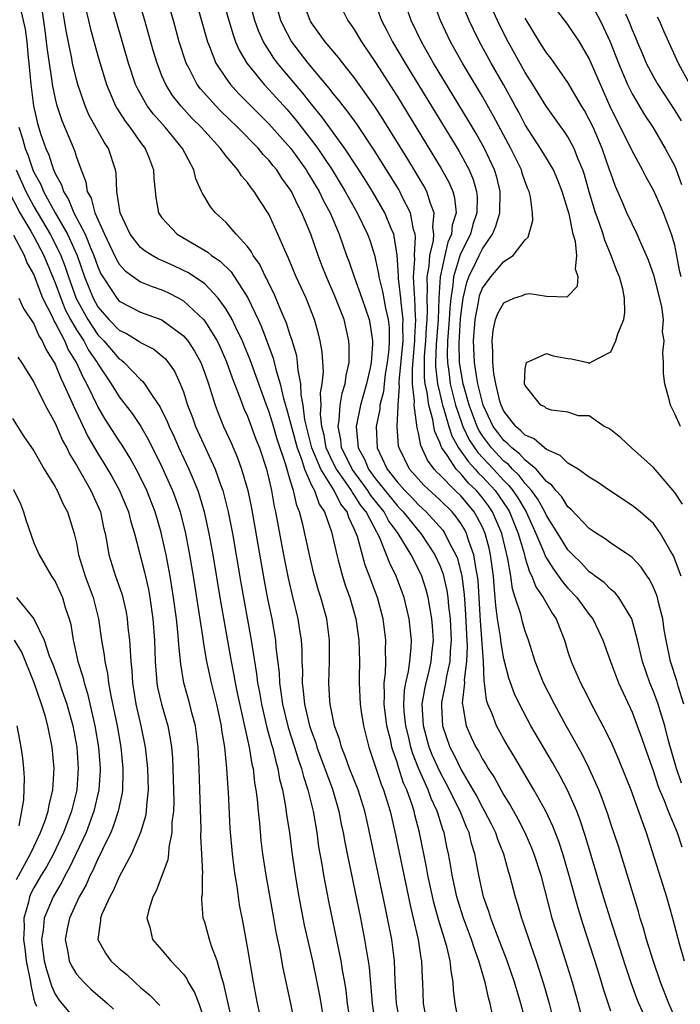
# Model space of a CAD drawing. Units: inches. Extents: x 2622000 to 2622764, y 1524000 to 1527000.
# Drawn here: x 2622170 to 2622232, y 1525613 to 1525705 of the extents above; entities that cross this region are included whole.
import ezdxf

# ---------------------------------------------------------------- set-up
doc = ezdxf.new("R2010")
doc.units = ezdxf.units.IN
doc.header["$MEASUREMENT"] = 0
doc.layers.add('LD26221524_2ft', color=62, linetype='Continuous')

msp = doc.modelspace()

# ---------------------------------------------------------------- linework, layer by layer
at = {"layer": 'LD26221524_2ft'}
for points, elevation in [([(2622231.716, 1525659.716), (2622231, 1525660.834), (2622229, 1525663.154), (2622226.949, 1525665), (2622225.948, 1525665.948), (2622225, 1525666.699), (2622224.824, 1525666.824), (2622224.393, 1525667), (2622223, 1525667.986), (2622221.999, 1525668.001), (2622221, 1525668.348), (2622219.469, 1525668.531), (2622219, 1525668.693), (2622218.83, 1525668.829), (2622218.466, 1525669), (2622217, 1525670.831), (2622216.947, 1525671), (2622217, 1525672.383), (2622217.133, 1525673), (2622219, 1525673.818), (2622219.611, 1525673.611), (2622221, 1525673.356), (2622221.339, 1525673.339), (2622222.846, 1525673), (2622223, 1525672.933), (2622223.094, 1525673), (2622225, 1525673.987), (2622225.466, 1525675), (2622225.662, 1525675.662), (2622226.224, 1525677), (2622226.333, 1525677.667), (2622226.29, 1525679), (2622226.124, 1525679.876), (2622225.814, 1525681), (2622225.578, 1525681.578), (2622225.059, 1525683), (2622224.44, 1525684.441), (2622224.282, 1525685), (2622223.924, 1525686.076), (2622223.587, 1525687), (2622222.972, 1525688.972), (2622222.536, 1525690.536), (2622222.381, 1525691), (2622221.934, 1525692.066), (2622221.587, 1525693), (2622221, 1525694.093), (2622220.643, 1525694.643), (2622220.371, 1525695), (2622218.962, 1525696.962), (2622217.725, 1525699), (2622217, 1525700.132), (2622215.393, 1525703), (2622214.595, 1525704.595), (2622212.565, 1525709)], 8530), ([(2622210.821, 1525611), (2622210.435, 1525613), (2622210.287, 1525614.286), (2622210.26, 1525615), (2622210.055, 1525616.055), (2622209.989, 1525617), (2622209.675, 1525618.325), (2622208.877, 1525620.878), (2622208.443, 1525622.443), (2622207.887, 1525625), (2622207.759, 1525625.759), (2622207.119, 1525629), (2622206.672, 1525630.672), (2622206.599, 1525631), (2622206.417, 1525631.583), (2622205.904, 1525633), (2622205.62, 1525633.62), (2622205.129, 1525635.129), (2622205, 1525635.593), (2622204.628, 1525636.628), (2622204.528, 1525637), (2622204.407, 1525637.593), (2622204.047, 1525639), (2622203.785, 1525641), (2622203.828, 1525641.827), (2622203.787, 1525643), (2622203.912, 1525643.912), (2622203.949, 1525645), (2622203.928, 1525646.072), (2622203.966, 1525647), (2622203.697, 1525649), (2622203.16, 1525651), (2622202.565, 1525652.565), (2622202.418, 1525653), (2622202.02, 1525654.02), (2622201.287, 1525656.713), (2622201.183, 1525657), (2622201, 1525657.425), (2622200.477, 1525658.477), (2622200.324, 1525659), (2622199.729, 1525659.729), (2622199.108, 1525661), (2622197.857, 1525663), (2622197.037, 1525665), (2622196.521, 1525667), (2622196.378, 1525667.622), (2622196.208, 1525669), (2622196.029, 1525669.971), (2622195.995, 1525671), (2622195.744, 1525672.257), (2622195.698, 1525673), (2622195.612, 1525673.612), (2622195.146, 1525675.146), (2622195, 1525675.538), (2622194.653, 1525676.653), (2622194.123, 1525677.877), (2622193.468, 1525679.468), (2622193, 1525680.385), (2622192.807, 1525680.807), (2622192.692, 1525681), (2622192.146, 1525682.146), (2622191.54, 1525683), (2622191.363, 1525683.363), (2622191, 1525683.837), (2622189.936, 1525685), (2622189, 1525686.082), (2622188.001, 1525687), (2622187.551, 1525687.551), (2622187, 1525688.472), (2622186.791, 1525688.791), (2622186.71, 1525689), (2622186.161, 1525690.161), (2622185.973, 1525691), (2622184.921, 1525693), (2622183.29, 1525695), (2622182.212, 1525696.212), (2622181.626, 1525697), (2622180.677, 1525698.677), (2622180.535, 1525699), (2622179.864, 1525701), (2622178.145, 1525707)], 8504), ([(2622213.944, 1525611.944), (2622213.721, 1525613), (2622213.548, 1525613.548), (2622213.245, 1525615), (2622213.18, 1525615.18), (2622212.665, 1525617), (2622212.21, 1525618.21), (2622211.971, 1525619), (2622211.225, 1525621), (2622210.682, 1525622.682), (2622210.593, 1525623), (2622210.161, 1525625), (2622210.008, 1525626.008), (2622209.828, 1525627), (2622209.672, 1525627.672), (2622209.407, 1525629), (2622209.289, 1525629.288), (2622208.807, 1525630.807), (2622208.759, 1525631), (2622208.194, 1525632.194), (2622207.914, 1525633), (2622207.024, 1525635.024), (2622206.449, 1525636.45), (2622206.297, 1525637), (2622206.091, 1525637.909), (2622205.814, 1525639), (2622205.664, 1525640.336), (2622205.625, 1525641), (2622205.687, 1525642.313), (2622205.812, 1525643), (2622206.063, 1525644.063), (2622206.199, 1525645), (2622206.327, 1525646.327), (2622206.353, 1525647), (2622206.141, 1525649), (2622205.931, 1525649.931), (2622205.665, 1525651), (2622204.919, 1525653), (2622204.283, 1525654.283), (2622204.029, 1525655), (2622203.348, 1525656.653), (2622203.173, 1525657), (2622203.1, 1525657.1), (2622202.112, 1525659), (2622201.617, 1525659.617), (2622201, 1525660.613), (2622200.826, 1525660.826), (2622200.741, 1525661), (2622200.172, 1525661.828), (2622199.327, 1525663), (2622199, 1525663.657), (2622198.383, 1525665), (2622198.18, 1525666.18), (2622197.962, 1525667), (2622197.833, 1525668.167), (2622197.888, 1525669), (2622197.853, 1525670.147), (2622198.006, 1525671), (2622198.104, 1525672.104), (2622197.988, 1525673.988), (2622197.814, 1525675), (2622197.66, 1525675.66), (2622197.287, 1525677), (2622196.487, 1525679), (2622195.571, 1525681), (2622194.825, 1525682.825), (2622194.498, 1525683.502), (2622193.858, 1525685), (2622193, 1525686.865), (2622192.155, 1525688.155), (2622191.64, 1525689), (2622191.343, 1525689.342), (2622191, 1525689.842), (2622190.44, 1525690.441), (2622190.098, 1525691), (2622189, 1525692.3), (2622188.492, 1525693), (2622187, 1525694.624), (2622186.675, 1525695), (2622185.833, 1525695.833), (2622184.753, 1525697), (2622183.986, 1525697.986), (2622183.349, 1525699), (2622183, 1525699.818), (2622182.536, 1525701), (2622182.189, 1525702.189), (2622181.401, 1525705), (2622180.816, 1525707)], 8506), ([(2622217.105, 1525611), (2622216.584, 1525613), (2622216.007, 1525615), (2622215.319, 1525617), (2622214.26, 1525619.74), (2622213.791, 1525621), (2622213.609, 1525621.609), (2622213.09, 1525623), (2622212.643, 1525625), (2622212.287, 1525627), (2622211.978, 1525627.978), (2622211.741, 1525629), (2622211.505, 1525629.505), (2622210.91, 1525631), (2622210.829, 1525631.171), (2622209.921, 1525633), (2622209, 1525634.715), (2622208.289, 1525636.289), (2622208.018, 1525637), (2622207.47, 1525639), (2622207.364, 1525641), (2622207.596, 1525642.404), (2622207.723, 1525643), (2622207.971, 1525643.97), (2622208.208, 1525645), (2622208.27, 1525645.73), (2622208.406, 1525647), (2622208.327, 1525648.327), (2622208.272, 1525649), (2622208.102, 1525649.898), (2622207.923, 1525651), (2622207.723, 1525651.723), (2622207.311, 1525653), (2622207, 1525653.659), (2622206.316, 1525655), (2622205.103, 1525657), (2622204.21, 1525658.211), (2622203.799, 1525659), (2622202.552, 1525660.552), (2622202.274, 1525661), (2622200.788, 1525663), (2622200.212, 1525664.212), (2622199.81, 1525665), (2622199.745, 1525665.744), (2622199.477, 1525667), (2622199.586, 1525667.586), (2622199.688, 1525669), (2622199.87, 1525670.13), (2622200.162, 1525671), (2622200.232, 1525671.768), (2622200.53, 1525673), (2622200.533, 1525674.533), (2622200.504, 1525675), (2622200.041, 1525677), (2622199.195, 1525679.195), (2622198.385, 1525681), (2622197.996, 1525681.996), (2622197.626, 1525683), (2622196.944, 1525685), (2622196.093, 1525687), (2622195.704, 1525687.704), (2622195.109, 1525689), (2622195, 1525689.179), (2622194.231, 1525690.231), (2622193.743, 1525691), (2622193.403, 1525691.402), (2622193, 1525691.917), (2622192.459, 1525692.459), (2622192.02, 1525693), (2622190.077, 1525695), (2622188.514, 1525696.514), (2622188.033, 1525697), (2622186.602, 1525698.602), (2622186.306, 1525699), (2622185.562, 1525700.438), (2622185.249, 1525701), (2622184.607, 1525703), (2622184.064, 1525705), (2622183.491, 1525707)], 8508), ([(2622186.129, 1525707), (2622187.259, 1525703), (2622187.455, 1525702.545), (2622188.055, 1525701), (2622189, 1525699.568), (2622189.417, 1525699), (2622190.173, 1525698.173), (2622193, 1525695.329), (2622195.05, 1525693), (2622196.483, 1525691), (2622196.674, 1525690.674), (2622197, 1525690.17), (2622197.701, 1525689), (2622198.122, 1525688.122), (2622198.731, 1525687), (2622199.589, 1525685), (2622200.287, 1525683), (2622200.482, 1525682.482), (2622200.984, 1525681), (2622201.717, 1525679), (2622202.391, 1525677), (2622202.492, 1525676.492), (2622202.712, 1525675), (2622202.712, 1525674.712), (2622202.577, 1525673), (2622202.479, 1525672.479), (2622202.142, 1525671), (2622201.578, 1525669), (2622201.163, 1525667), (2622201.345, 1525665.345), (2622201.358, 1525665), (2622201.955, 1525663.955), (2622202.336, 1525663), (2622203, 1525662.102), (2622205, 1525659.606), (2622205.308, 1525659.307), (2622205.586, 1525659), (2622207, 1525657.241), (2622207.22, 1525657), (2622208.546, 1525655), (2622209, 1525654.002), (2622209.282, 1525653.282), (2622209.664, 1525651.664), (2622209.755, 1525651), (2622209.821, 1525650.179), (2622209.963, 1525649), (2622210.056, 1525647), (2622209.97, 1525645.97), (2622209.934, 1525645), (2622209.633, 1525643.634), (2622209.54, 1525643), (2622209.174, 1525641.174), (2622209.155, 1525641), (2622209.175, 1525640.825), (2622209.244, 1525639), (2622209.94, 1525637), (2622210.305, 1525636.304), (2622211, 1525634.869), (2622212.112, 1525633), (2622212.432, 1525632.431), (2622213, 1525631.333), (2622213.196, 1525631), (2622213.804, 1525629.804), (2622214.206, 1525629), (2622214.397, 1525628.397), (2622214.963, 1525627), (2622215.396, 1525625.396), (2622215.531, 1525625), (2622216.049, 1525623), (2622216.288, 1525622.288), (2622216.645, 1525621), (2622216.747, 1525620.747), (2622217.484, 1525618.516), (2622218.033, 1525617), (2622218.752, 1525614.752), (2622219.23, 1525613), (2622219.73, 1525611)], 8510), ([(2622188.703, 1525707), (2622189.251, 1525705), (2622189.651, 1525703.651), (2622189.897, 1525703), (2622190.226, 1525702.226), (2622190.931, 1525701), (2622192.556, 1525699), (2622193, 1525698.539), (2622194.68, 1525696.68), (2622195, 1525696.322), (2622195.6, 1525695.6), (2622197, 1525693.789), (2622197.581, 1525693), (2622198.165, 1525692.165), (2622198.928, 1525691), (2622200.16, 1525689), (2622201, 1525687.481), (2622201.282, 1525687), (2622202.247, 1525685), (2622202.444, 1525684.444), (2622202.923, 1525682.923), (2622203, 1525682.589), (2622203.27, 1525681.271), (2622203.291, 1525681), (2622203.642, 1525679.642), (2622203.914, 1525678.086), (2622204.174, 1525677), (2622204.258, 1525676.258), (2622204.275, 1525675), (2622204.228, 1525674.229), (2622204.091, 1525673), (2622203.903, 1525671.903), (2622203.787, 1525671), (2622203.727, 1525670.273), (2622203.402, 1525669), (2622203.384, 1525668.616), (2622203.043, 1525667), (2622203.132, 1525665), (2622204.081, 1525663), (2622205, 1525661.813), (2622205.723, 1525661), (2622206.371, 1525660.371), (2622207, 1525659.677), (2622207.743, 1525659), (2622209.284, 1525657.284), (2622209.48, 1525657), (2622209.928, 1525656.072), (2622210.507, 1525655), (2622210.646, 1525654.646), (2622211.064, 1525653), (2622211.282, 1525651.281), (2622211.409, 1525649.409), (2622211.495, 1525647.495), (2622211.569, 1525646.431), (2622211.518, 1525645), (2622211.294, 1525643.294), (2622211.304, 1525643), (2622211.111, 1525641.111), (2622211.123, 1525641), (2622211.17, 1525640.83), (2622211.457, 1525639), (2622211.935, 1525637.935), (2622212.379, 1525637), (2622212.619, 1525636.618), (2622213, 1525635.873), (2622213.338, 1525635.339), (2622213.527, 1525635), (2622214.113, 1525634.113), (2622215, 1525632.485), (2622215.576, 1525631.576), (2622216.297, 1525630.297), (2622216.955, 1525629), (2622217.585, 1525627.585), (2622217.814, 1525627), (2622218.449, 1525625), (2622219.503, 1525621), (2622219.85, 1525619.85), (2622220.775, 1525617), (2622221.394, 1525615), (2622221.952, 1525613), (2622223, 1525608.845)], 8512), ([(2622225, 1525612.291), (2622224.341, 1525614.341), (2622224.153, 1525615), (2622223.76, 1525616.241), (2622222.411, 1525620.41), (2622221.941, 1525621.941), (2622221.147, 1525624.852), (2622220.53, 1525627), (2622220.152, 1525628.153), (2622219.594, 1525629.595), (2622218.928, 1525631), (2622217.815, 1525633), (2622216.026, 1525636.027), (2622215.434, 1525637), (2622215, 1525637.751), (2622214.312, 1525639), (2622213.904, 1525640.096), (2622213.508, 1525641), (2622213.377, 1525641.377), (2622213.195, 1525643), (2622213.16, 1525643.16), (2622213.095, 1525645), (2622212.802, 1525648.802), (2622212.584, 1525652.585), (2622212.532, 1525653), (2622212.398, 1525653.602), (2622212.193, 1525655), (2622211.73, 1525656.27), (2622211.512, 1525657), (2622211.339, 1525657.339), (2622211, 1525657.888), (2622210.545, 1525658.545), (2622210.15, 1525659), (2622209, 1525660.132), (2622207.502, 1525661.503), (2622206.171, 1525663), (2622205.192, 1525665), (2622205.152, 1525665.152), (2622205.012, 1525667), (2622205.108, 1525668.892), (2622205.093, 1525669), (2622205.24, 1525670.759), (2622205.215, 1525671), (2622205.212, 1525671.213), (2622205.562, 1525675), (2622205.548, 1525676.452), (2622205.584, 1525677), (2622205.383, 1525678.616), (2622205.368, 1525679), (2622205.14, 1525680.861), (2622205.143, 1525681.143), (2622205.025, 1525683.025), (2622204.704, 1525685), (2622204.467, 1525685.533), (2622203.867, 1525687), (2622202.694, 1525689), (2622202.046, 1525690.046), (2622201.272, 1525691.272), (2622200.124, 1525693), (2622197.971, 1525695.971), (2622197, 1525697.156), (2622196.19, 1525698.19), (2622193.802, 1525701), (2622193.457, 1525701.457), (2622192.488, 1525703), (2622192.027, 1525704.027), (2622191.689, 1525705), (2622191.164, 1525707)], 8514), ([(2622228.154, 1525611.847), (2622227.639, 1525613), (2622227.458, 1525613.458), (2622226.932, 1525614.932), (2622226.428, 1525616.428), (2622224.958, 1525621), (2622224.34, 1525623), (2622222.646, 1525628.646), (2622222.149, 1525630.149), (2622221.818, 1525631), (2622220.964, 1525632.964), (2622220.277, 1525634.277), (2622219.552, 1525635.552), (2622217.541, 1525639), (2622216.463, 1525641), (2622215.991, 1525641.991), (2622215.462, 1525643.462), (2622215, 1525645.25), (2622214.738, 1525646.738), (2622214.686, 1525647.314), (2622214.419, 1525649), (2622214.245, 1525650.245), (2622214.198, 1525651), (2622214.082, 1525652.082), (2622214.022, 1525653), (2622213.754, 1525655), (2622213.614, 1525655.614), (2622213.251, 1525657), (2622213, 1525657.563), (2622212.515, 1525658.514), (2622212.215, 1525659), (2622211, 1525660.463), (2622210.454, 1525661), (2622209, 1525662.484), (2622208.733, 1525662.733), (2622208.492, 1525663), (2622207.841, 1525663.841), (2622207.216, 1525665.216), (2622207, 1525666.376), (2622206.871, 1525666.871), (2622206.868, 1525667.132), (2622206.598, 1525669), (2622206.629, 1525669.371), (2622206.455, 1525671), (2622206.44, 1525672.44), (2622206.666, 1525675), (2622206.663, 1525675.337), (2622206.772, 1525677), (2622206.74, 1525677.26), (2622206.668, 1525679), (2622206.622, 1525679.378), (2622206.552, 1525681), (2622206.657, 1525682.657), (2622206.635, 1525683), (2622206.733, 1525684.733), (2622206.697, 1525685), (2622206.557, 1525685.443), (2622206.272, 1525687), (2622205.497, 1525688.503), (2622205.264, 1525689), (2622205.167, 1525689.167), (2622202.869, 1525692.868), (2622201.26, 1525695.26), (2622200.426, 1525696.426), (2622199.954, 1525697), (2622199.549, 1525697.549), (2622199, 1525698.201), (2622198.661, 1525698.661), (2622196.694, 1525701), (2622195.143, 1525703), (2622195.088, 1525703.088), (2622194.391, 1525704.391), (2622194.126, 1525705), (2622193.562, 1525707)], 8516), ([(2622231.311, 1525611), (2622230.427, 1525613), (2622229.66, 1525615), (2622228.964, 1525617.036), (2622228.36, 1525619), (2622228.069, 1525620.069), (2622227.771, 1525621), (2622227.607, 1525621.607), (2622226.198, 1525626.198), (2622225.717, 1525627.717), (2622225, 1525629.823), (2622224.718, 1525630.718), (2622224.203, 1525632.202), (2622223.881, 1525633), (2622222.997, 1525634.997), (2622222.332, 1525636.332), (2622221.952, 1525637), (2622221.628, 1525637.628), (2622220.832, 1525639), (2622219.739, 1525641), (2622218.72, 1525643), (2622217.933, 1525645), (2622217.312, 1525647), (2622217, 1525647.832), (2622216.73, 1525648.73), (2622216.574, 1525649.426), (2622216.07, 1525651), (2622215.796, 1525651.796), (2622215.643, 1525653), (2622215.386, 1525654.614), (2622214.805, 1525657), (2622213.942, 1525659), (2622213.563, 1525659.563), (2622213, 1525660.332), (2622212.444, 1525661), (2622211.706, 1525661.707), (2622211, 1525662.54), (2622210.548, 1525663), (2622209.686, 1525664.315), (2622209.188, 1525665), (2622209.12, 1525665.12), (2622209, 1525665.494), (2622208.525, 1525666.525), (2622208.436, 1525667), (2622208.338, 1525667.662), (2622207.963, 1525669), (2622207.83, 1525670.17), (2622207.645, 1525671), (2622207.579, 1525671.579), (2622207.567, 1525673), (2622207.585, 1525673.585), (2622207.693, 1525675), (2622207.761, 1525676.238), (2622207.821, 1525677), (2622207.856, 1525677.856), (2622207.816, 1525679), (2622207.868, 1525679.868), (2622207.827, 1525681), (2622208.01, 1525682.01), (2622208.071, 1525683), (2622208.402, 1525684.402), (2622208.438, 1525685), (2622208.35, 1525685.65), (2622208.473, 1525687), (2622208.124, 1525687.876), (2622207.784, 1525689), (2622207.514, 1525689.514), (2622206.769, 1525690.769), (2622206.01, 1525692.01), (2622203.713, 1525695.713), (2622202.928, 1525696.928), (2622201, 1525699.641), (2622199.913, 1525701), (2622199.519, 1525701.519), (2622198.283, 1525703), (2622197, 1525704.783), (2622196.917, 1525704.917), (2622196.869, 1525705), (2622196.123, 1525707)], 8518), ([(2622203, 1525706.528), (2622203.561, 1525705), (2622204.053, 1525704.053), (2622204.567, 1525703), (2622205.75, 1525701), (2622210.783, 1525692.783), (2622211.749, 1525691), (2622212.125, 1525690.125), (2622212.447, 1525689), (2622212.499, 1525688.499), (2622212.483, 1525687), (2622212.106, 1525685.894), (2622211.863, 1525685), (2622210.912, 1525683.089), (2622210.86, 1525682.86), (2622210.288, 1525681), (2622210.235, 1525680.236), (2622210.028, 1525679), (2622209.931, 1525678.069), (2622209.886, 1525677), (2622209.787, 1525675.787), (2622209.739, 1525675), (2622209.697, 1525673.697), (2622209.715, 1525673), (2622209.842, 1525672.158), (2622209.979, 1525671), (2622210.479, 1525669), (2622211, 1525667.465), (2622211.17, 1525667), (2622211.761, 1525665.761), (2622212.555, 1525664.555), (2622214.021, 1525663), (2622215, 1525661.933), (2622215.477, 1525661.477), (2622215.836, 1525661), (2622216.314, 1525660.314), (2622217.08, 1525659), (2622218.009, 1525657), (2622218.757, 1525655.243), (2622218.882, 1525654.882), (2622219, 1525654.677), (2622219.637, 1525653.637), (2622220.128, 1525653), (2622220.474, 1525652.474), (2622221, 1525651.864), (2622221.819, 1525651), (2622223, 1525649.39), (2622223.318, 1525649), (2622223.865, 1525647.865), (2622224.254, 1525647), (2622224.969, 1525645), (2622225.74, 1525643), (2622227, 1525640.27), (2622227.49, 1525639), (2622227.893, 1525637.893), (2622228.192, 1525637), (2622229, 1525634.718), (2622229.417, 1525633.417), (2622229.578, 1525633), (2622229.999, 1525632.001), (2622230.369, 1525631), (2622231.209, 1525629), (2622231.659, 1525627.659)], 8522), ([(2622231.629, 1525633.629), (2622231.164, 1525635), (2622230.421, 1525637.579), (2622230.058, 1525639), (2622229.618, 1525640.382), (2622229.443, 1525641), (2622229, 1525642.213), (2622228.678, 1525643), (2622227.985, 1525645), (2622227.502, 1525647), (2622226.968, 1525649), (2622225.76, 1525651), (2622225.426, 1525651.426), (2622225, 1525651.759), (2622224.387, 1525652.386), (2622223.542, 1525653), (2622223.248, 1525653.248), (2622223, 1525653.406), (2622222.236, 1525654.237), (2622221.442, 1525655), (2622221, 1525655.465), (2622220.051, 1525657), (2622219, 1525658.656), (2622218.84, 1525659), (2622218.192, 1525660.192), (2622217.595, 1525661), (2622217, 1525661.662), (2622216.425, 1525662.425), (2622215.824, 1525663), (2622215.434, 1525663.434), (2622215, 1525663.762), (2622213.834, 1525665), (2622213, 1525666.12), (2622212.654, 1525666.654), (2622212.489, 1525667), (2622211.745, 1525669), (2622211.193, 1525671), (2622211, 1525672.077), (2622210.861, 1525673), (2622210.813, 1525674.813), (2622210.943, 1525677.057), (2622211, 1525677.6), (2622211.193, 1525679), (2622211.522, 1525680.478), (2622211.726, 1525681), (2622212.411, 1525682.411), (2622212.674, 1525683), (2622213, 1525683.638), (2622213.946, 1525685), (2622214.264, 1525685.735), (2622214.615, 1525687), (2622214.65, 1525689), (2622214.331, 1525690.331), (2622214.125, 1525691), (2622213.198, 1525693), (2622212.415, 1525694.415), (2622211.673, 1525695.673), (2622208.428, 1525701), (2622207.281, 1525703), (2622206.34, 1525705), (2622205.652, 1525707)], 8524), ([(2622231.837, 1525641), (2622231.316, 1525642.684), (2622231.183, 1525643.183), (2622230.604, 1525645), (2622230.188, 1525647), (2622230.015, 1525647.985), (2622229.872, 1525649), (2622229.471, 1525650.529), (2622229.371, 1525651), (2622229.282, 1525651.282), (2622229, 1525651.935), (2622228.658, 1525652.658), (2622228.407, 1525653), (2622227.85, 1525653.85), (2622227, 1525654.732), (2622226.859, 1525654.859), (2622225, 1525656.094), (2622224.484, 1525656.484), (2622223.671, 1525657), (2622223.281, 1525657.281), (2622223, 1525657.463), (2622221.268, 1525659.268), (2622221, 1525659.475), (2622220.419, 1525660.419), (2622219.879, 1525661), (2622219.506, 1525661.506), (2622219, 1525661.865), (2622218.013, 1525663), (2622217, 1525663.847), (2622216.454, 1525664.453), (2622215.733, 1525665), (2622215.379, 1525665.379), (2622215, 1525665.683), (2622214.429, 1525666.428), (2622214.013, 1525667), (2622213.057, 1525669), (2622212.557, 1525671), (2622212.46, 1525671.54), (2622212.244, 1525673), (2622212.161, 1525675), (2622212.301, 1525677), (2622212.622, 1525678.622), (2622212.674, 1525679), (2622212.733, 1525679.266), (2622213, 1525679.948), (2622213.784, 1525681), (2622215, 1525682.435), (2622215.878, 1525683), (2622217, 1525684.467), (2622217.28, 1525684.72), (2622217.719, 1525686.281), (2622217.689, 1525687), (2622217.503, 1525688.497), (2622217.373, 1525689), (2622217.252, 1525689.252), (2622217, 1525689.895), (2622216.717, 1525690.717), (2622216.637, 1525691), (2622215.646, 1525693), (2622214.046, 1525696.046), (2622213, 1525697.863), (2622211.117, 1525701), (2622210.001, 1525703), (2622209.079, 1525705), (2622208.5, 1525706.5)], 8526), ([(2622231.602, 1525653), (2622230.885, 1525654.885), (2622230.542, 1525655.458), (2622229.674, 1525657), (2622229, 1525657.927), (2622227.754, 1525659), (2622227, 1525659.617), (2622224.895, 1525661), (2622223.78, 1525661.78), (2622223, 1525662.246), (2622221.95, 1525663), (2622221, 1525663.566), (2622220.279, 1525664.279), (2622219, 1525664.839), (2622218.792, 1525665), (2622217.831, 1525665.831), (2622217, 1525666.176), (2622216.602, 1525666.602), (2622216.106, 1525667), (2622215, 1525668.442), (2622214.738, 1525669), (2622214.625, 1525669.375), (2622214.234, 1525671), (2622214.053, 1525671.947), (2622213.954, 1525673), (2622213.975, 1525673.975), (2622213.897, 1525675), (2622214.004, 1525675.996), (2622214.224, 1525677), (2622214.428, 1525677.572), (2622215, 1525678.582), (2622215.92, 1525679), (2622216.73, 1525679.27), (2622217, 1525679.386), (2622217.446, 1525679.446), (2622219, 1525679.204), (2622220.883, 1525679.117), (2622221, 1525679.205), (2622221.882, 1525680.118), (2622221.952, 1525681), (2622221.718, 1525681.718), (2622221.822, 1525683), (2622221.692, 1525684.308), (2622221.49, 1525685), (2622221.102, 1525686.898), (2622221, 1525687.265), (2622220.461, 1525689), (2622220.058, 1525690.058), (2622219.653, 1525691), (2622219, 1525692.101), (2622218.445, 1525693), (2622217, 1525695.213), (2622216.399, 1525696.399), (2622216.073, 1525697), (2622214.961, 1525699), (2622213.801, 1525701), (2622212.71, 1525703), (2622212.154, 1525704.154), (2622211.768, 1525705), (2622210.888, 1525707.112)], 8528), ([(2622223, 1525706.935), (2622224.002, 1525705), (2622224.335, 1525704.335), (2622224.936, 1525703), (2622225.724, 1525701), (2622226.566, 1525699), (2622227, 1525698.123), (2622228.165, 1525696.165), (2622228.94, 1525695), (2622230.114, 1525693), (2622231, 1525691.349), (2622231.143, 1525691), (2622231.635, 1525689.634)], 8536), ([(2622169.81, 1525705.81), (2622170.186, 1525704.186), (2622170.336, 1525703), (2622170.481, 1525701.519), (2622170.548, 1525701), (2622170.737, 1525699), (2622170.977, 1525697), (2622171.35, 1525695.35), (2622171.671, 1525694.329), (2622172.128, 1525693), (2622172.41, 1525692.41), (2622172.858, 1525691), (2622172.909, 1525690.909), (2622173, 1525690.676), (2622173.604, 1525689.604), (2622173.768, 1525689), (2622174.253, 1525688.253), (2622174.76, 1525687), (2622175.796, 1525685), (2622176.334, 1525683.666), (2622176.63, 1525683), (2622177, 1525681.936), (2622177.29, 1525681.29), (2622177.459, 1525681), (2622178.366, 1525679.634), (2622178.765, 1525679), (2622179, 1525678.73), (2622181, 1525677.701), (2622183, 1525676.969), (2622185, 1525675.491), (2622185.413, 1525675), (2622186.048, 1525674.048), (2622186.622, 1525673), (2622187, 1525672.001), (2622187.344, 1525671), (2622187.521, 1525670.48), (2622187.966, 1525669), (2622188.251, 1525668.252), (2622188.768, 1525667), (2622189.471, 1525665.471), (2622190.074, 1525664.074), (2622190.454, 1525663), (2622191.026, 1525661), (2622191.365, 1525659.365), (2622192.561, 1525652.561), (2622192.881, 1525650.881), (2622193.274, 1525649), (2622193.628, 1525647), (2622193.672, 1525646.328), (2622193.959, 1525643.959), (2622194, 1525643), (2622194.14, 1525642.14), (2622194.285, 1525641), (2622194.825, 1525638.825), (2622195.42, 1525637), (2622195.779, 1525635.779), (2622196.06, 1525635), (2622196.237, 1525634.238), (2622196.652, 1525633), (2622197.139, 1525631), (2622197.484, 1525629), (2622197.666, 1525627.666), (2622197.95, 1525626.05), (2622198.108, 1525625), (2622198.574, 1525622.574), (2622199.748, 1525617), (2622199.877, 1525616.122), (2622200.086, 1525615), (2622200.209, 1525614.209), (2622200.34, 1525613), (2622200.635, 1525611)], 8496), ([(2622171.795, 1525705.795), (2622172.041, 1525704.041), (2622172.173, 1525703), (2622172.25, 1525702.25), (2622172.7, 1525699.3), (2622172.733, 1525699), (2622173, 1525697.663), (2622173.127, 1525697.127), (2622173.617, 1525695.617), (2622174.822, 1525692.821), (2622175, 1525692.213), (2622175.427, 1525691), (2622175.878, 1525689.878), (2622176.002, 1525689), (2622176.364, 1525688.364), (2622176.711, 1525687), (2622177.609, 1525685), (2622178.069, 1525684.069), (2622178.699, 1525682.699), (2622179, 1525682.184), (2622179.556, 1525681.556), (2622180.328, 1525681), (2622181, 1525680.548), (2622182.088, 1525680.088), (2622183, 1525679.779), (2622183.537, 1525679.537), (2622184.577, 1525679), (2622185, 1525678.761), (2622186.876, 1525677), (2622187, 1525676.849), (2622188.152, 1525675), (2622188.436, 1525674.436), (2622189.051, 1525673.051), (2622189.56, 1525671.56), (2622190.302, 1525669.698), (2622190.675, 1525668.675), (2622191, 1525667.961), (2622191.799, 1525665.799), (2622192.12, 1525665), (2622192.773, 1525663), (2622193, 1525662.088), (2622193.246, 1525661), (2622193.509, 1525659.509), (2622193.635, 1525659), (2622194.372, 1525655), (2622194.81, 1525652.81), (2622195.184, 1525651.183), (2622195.724, 1525649), (2622195.838, 1525648.162), (2622196.034, 1525647), (2622196.097, 1525646.097), (2622196.1, 1525645), (2622196.142, 1525644.142), (2622196.122, 1525643), (2622196.23, 1525642.231), (2622196.338, 1525641), (2622196.822, 1525639), (2622197, 1525638.456), (2622197.396, 1525637.396), (2622197.509, 1525637), (2622198.95, 1525633.05), (2622199.555, 1525631), (2622199.786, 1525629.786), (2622199.955, 1525629), (2622200.103, 1525628.103), (2622200.321, 1525627), (2622201.567, 1525621), (2622201.968, 1525619), (2622202.138, 1525617.862), (2622202.295, 1525617), (2622202.382, 1525616.382), (2622202.545, 1525614.545), (2622202.659, 1525613), (2622202.963, 1525611)], 8498), ([(2622205.312, 1525611), (2622204.953, 1525613), (2622204.832, 1525615.168), (2622204.759, 1525617), (2622204.511, 1525619), (2622204.12, 1525621), (2622203.913, 1525621.913), (2622202.262, 1525629.739), (2622201.975, 1525631), (2622201.349, 1525633), (2622200.557, 1525635), (2622200.16, 1525636.16), (2622199.806, 1525637), (2622199.649, 1525637.649), (2622199.158, 1525639), (2622198.742, 1525641), (2622198.711, 1525641.288), (2622198.615, 1525643), (2622198.685, 1525645), (2622198.691, 1525647), (2622198.42, 1525649), (2622197.874, 1525651), (2622197.659, 1525651.659), (2622197.224, 1525653.224), (2622196.793, 1525655), (2622196.184, 1525657.816), (2622195.883, 1525659), (2622195.613, 1525659.613), (2622195.306, 1525661), (2622195, 1525661.989), (2622194.59, 1525663.41), (2622193.796, 1525665.797), (2622193.347, 1525667.347), (2622193, 1525668.424), (2622192.771, 1525669), (2622191.242, 1525673.242), (2622190.673, 1525674.673), (2622190.533, 1525675), (2622190.067, 1525675.933), (2622189.571, 1525677), (2622189, 1525677.991), (2622188.271, 1525679), (2622187, 1525680.333), (2622186.031, 1525681), (2622185.405, 1525681.405), (2622185, 1525681.611), (2622184.05, 1525682.05), (2622183, 1525682.532), (2622182.668, 1525682.668), (2622182.075, 1525683), (2622181.413, 1525683.412), (2622181, 1525683.758), (2622180.02, 1525685), (2622179.096, 1525687), (2622178.787, 1525689), (2622178.705, 1525690.705), (2622178.648, 1525691), (2622177.994, 1525693), (2622177.592, 1525693.592), (2622176.168, 1525696.168), (2622175.811, 1525697), (2622175.128, 1525699), (2622175, 1525699.463), (2622174.631, 1525701), (2622174.554, 1525701.445), (2622174.018, 1525704.018), (2622173.878, 1525705), (2622173.74, 1525705.74)], 8500), ([(2622175.902, 1525705.902), (2622176.134, 1525705), (2622176.292, 1525704.292), (2622177, 1525701.675), (2622177.801, 1525699), (2622178.415, 1525697.585), (2622178.649, 1525697), (2622178.771, 1525696.771), (2622179.556, 1525695.555), (2622179.992, 1525695), (2622181, 1525693.572), (2622181.433, 1525693), (2622181.73, 1525692.27), (2622182.213, 1525691), (2622182.236, 1525690.236), (2622182.413, 1525688.413), (2622182.675, 1525687), (2622183, 1525686.524), (2622184.43, 1525685), (2622187.298, 1525683.298), (2622187.643, 1525683), (2622188.457, 1525682.457), (2622189.467, 1525681.467), (2622191.036, 1525679.036), (2622192.012, 1525677), (2622192.32, 1525676.32), (2622193.404, 1525673.404), (2622193.658, 1525672.342), (2622194.07, 1525671), (2622194.375, 1525669.626), (2622194.667, 1525668.667), (2622195.645, 1525665), (2622196.05, 1525663.95), (2622196.336, 1525663), (2622197, 1525661.503), (2622197.262, 1525661), (2622197.715, 1525659.715), (2622198.216, 1525659), (2622198.854, 1525657.146), (2622199.353, 1525655), (2622199.501, 1525654.499), (2622199.897, 1525653), (2622200.155, 1525652.155), (2622200.571, 1525651), (2622201.14, 1525649), (2622201.421, 1525647), (2622201.478, 1525645), (2622201.47, 1525643.47), (2622201.453, 1525643), (2622201.547, 1525641), (2622201.659, 1525640.341), (2622201.853, 1525639), (2622202.356, 1525637), (2622202.53, 1525636.53), (2622203.524, 1525633.524), (2622203.728, 1525633), (2622204.351, 1525631), (2622204.77, 1525629.23), (2622206.22, 1525622.22), (2622206.521, 1525621), (2622206.988, 1525619), (2622207.243, 1525617.243), (2622207.3, 1525617), (2622207.347, 1525615.347), (2622207.372, 1525615), (2622207.443, 1525613), (2622207.71, 1525611.71)], 8502), ([(2622199.918, 1525705.918), (2622200.397, 1525705), (2622200.654, 1525704.654), (2622201, 1525704.144), (2622201.678, 1525703), (2622203, 1525701.061), (2622205, 1525697.908), (2622209.147, 1525691.147), (2622209.852, 1525689.852), (2622210.212, 1525689), (2622210.388, 1525688.388), (2622210.521, 1525687), (2622210.173, 1525685.827), (2622210.115, 1525685), (2622209.767, 1525684.233), (2622209.467, 1525683), (2622209.037, 1525681), (2622208.913, 1525679), (2622208.837, 1525677), (2622208.661, 1525674.661), (2622208.609, 1525673), (2622208.612, 1525672.612), (2622208.796, 1525671), (2622209, 1525670.086), (2622209.257, 1525669), (2622209.39, 1525668.611), (2622209.845, 1525667), (2622210.125, 1525666.125), (2622210.767, 1525665), (2622211.677, 1525663.677), (2622212.317, 1525663), (2622212.63, 1525662.63), (2622213, 1525662.276), (2622214.173, 1525661), (2622214.523, 1525660.523), (2622215.334, 1525659.334), (2622215.526, 1525659), (2622216.345, 1525657), (2622216.889, 1525655.111), (2622217, 1525654.675), (2622217.394, 1525653.394), (2622217.621, 1525653), (2622217.991, 1525651.991), (2622218.686, 1525651), (2622219.523, 1525649.523), (2622219.893, 1525649), (2622220.195, 1525648.195), (2622220.673, 1525647), (2622221, 1525645.917), (2622221.297, 1525645), (2622222.179, 1525643), (2622222.468, 1525642.468), (2622223.432, 1525640.568), (2622224.262, 1525639), (2622225, 1525637.512), (2622225.776, 1525635.776), (2622226.88, 1525633), (2622227.96, 1525630.04), (2622228.316, 1525629), (2622230.212, 1525623), (2622230.775, 1525621), (2622231.395, 1525618.605), (2622231.867, 1525617)], 8520), ([(2622231.583, 1525681), (2622231.474, 1525681.474), (2622231, 1525683.955), (2622230.683, 1525685), (2622229.933, 1525687), (2622229.662, 1525687.662), (2622229.045, 1525689.045), (2622228.315, 1525690.315), (2622227.977, 1525691), (2622227, 1525692.789), (2622225.932, 1525695), (2622225.608, 1525695.608), (2622224.935, 1525697), (2622224.037, 1525699), (2622223, 1525701.449), (2622222.07, 1525703), (2622221, 1525704.605), (2622219.961, 1525705.962)], 8534), ([(2622226.38, 1525705.62), (2622226.759, 1525704.759), (2622227, 1525704.114), (2622227.342, 1525703.342), (2622227.475, 1525703), (2622227.94, 1525701.94), (2622228.33, 1525701), (2622229, 1525699.711), (2622229.408, 1525699), (2622231, 1525696.582), (2622231.589, 1525695.589)], 8538), ([(2622231.532, 1525667), (2622231, 1525668.186), (2622230.597, 1525669), (2622230.482, 1525669.518), (2622230.07, 1525671), (2622229.955, 1525671.955), (2622229.94, 1525673), (2622229.883, 1525673.883), (2622230.003, 1525675), (2622229.861, 1525675.861), (2622229.934, 1525677), (2622229.787, 1525678.213), (2622229.061, 1525681.062), (2622228.551, 1525682.55), (2622228.365, 1525683), (2622227.827, 1525684.173), (2622227.478, 1525685), (2622227, 1525685.955), (2622226.521, 1525687), (2622226.18, 1525687.82), (2622225.452, 1525689.452), (2622225, 1525690.691), (2622224.904, 1525691), (2622224.199, 1525693), (2622223.346, 1525695), (2622223, 1525695.736), (2622222.552, 1525696.552), (2622222.275, 1525697), (2622221, 1525699.19), (2622219.428, 1525701.427), (2622219, 1525701.968), (2622218.346, 1525703), (2622217, 1525705.214)], 8532), ([(2622229.345, 1525705.344), (2622229.553, 1525705), (2622229.967, 1525703.967), (2622231.321, 1525701), (2622232.415, 1525699)], 8540), ([(2622169.612, 1525695), (2622169.952, 1525693.952), (2622170.194, 1525693), (2622170.429, 1525692.429), (2622170.905, 1525691), (2622171, 1525690.786), (2622171.647, 1525689.647), (2622171.899, 1525689), (2622173, 1525687), (2622174.145, 1525685), (2622175.048, 1525683), (2622175.761, 1525681), (2622176.55, 1525679), (2622177, 1525678.188), (2622178.034, 1525677), (2622179, 1525676.007), (2622179.689, 1525675.69), (2622180.929, 1525674.928), (2622181, 1525674.869), (2622182.234, 1525674.235), (2622183, 1525673.617), (2622183.319, 1525673.319), (2622183.575, 1525673), (2622184.161, 1525672.161), (2622184.71, 1525671), (2622185, 1525670.244), (2622185.397, 1525669), (2622185.844, 1525667.844), (2622186.153, 1525667), (2622187.987, 1525663), (2622188.507, 1525661.492), (2622188.694, 1525661), (2622188.765, 1525660.765), (2622189.203, 1525659), (2622189.591, 1525657), (2622190.38, 1525652.381), (2622191.353, 1525647), (2622191.405, 1525646.595), (2622191.86, 1525643.86), (2622191.955, 1525643), (2622192.124, 1525642.124), (2622192.304, 1525641), (2622192.818, 1525638.818), (2622193.255, 1525637.255), (2622193.339, 1525637), (2622193.646, 1525635.646), (2622193.854, 1525635), (2622194.012, 1525634.012), (2622194.277, 1525633), (2622194.574, 1525631.426), (2622194.669, 1525630.67), (2622194.934, 1525629), (2622195.16, 1525627.16), (2622195.456, 1525625), (2622195.798, 1525623), (2622196.323, 1525620.323), (2622197.075, 1525617), (2622197.505, 1525615), (2622197.747, 1525613.747), (2622198.2, 1525611)], 8494), ([(2622169.355, 1525691), (2622170.242, 1525689), (2622171, 1525687.599), (2622172.527, 1525685), (2622173, 1525684.097), (2622173.531, 1525683), (2622173.943, 1525681.943), (2622174.256, 1525681), (2622174.981, 1525678.981), (2622176.052, 1525677), (2622177, 1525675.575), (2622177.56, 1525675), (2622179, 1525673.326), (2622179.204, 1525673.204), (2622179.447, 1525673), (2622181, 1525671.399), (2622181.217, 1525671.217), (2622181.377, 1525671), (2622182.021, 1525669.979), (2622182.822, 1525668.822), (2622183.48, 1525667.48), (2622183.662, 1525667), (2622184.095, 1525666.095), (2622184.586, 1525665), (2622185.527, 1525663), (2622185.874, 1525662.127), (2622186.346, 1525661), (2622186.515, 1525660.515), (2622186.954, 1525659), (2622187.393, 1525657), (2622187.746, 1525655), (2622188.414, 1525651), (2622189.472, 1525645), (2622189.732, 1525643.732), (2622189.856, 1525643), (2622190.072, 1525641.928), (2622191.167, 1525637), (2622191.416, 1525635.415), (2622191.523, 1525635), (2622191.663, 1525633.662), (2622191.783, 1525633), (2622191.902, 1525632.097), (2622191.998, 1525631), (2622192.132, 1525629.868), (2622192.267, 1525628.267), (2622192.416, 1525627), (2622192.706, 1525625), (2622193.444, 1525621), (2622193.668, 1525619.668), (2622194.022, 1525617.978), (2622194.306, 1525616.306), (2622195.037, 1525613), (2622195.532, 1525610.468)], 8492), ([(2622168.667, 1525689), (2622169.688, 1525687), (2622170.718, 1525685.281), (2622171, 1525684.786), (2622171.931, 1525683), (2622173, 1525680.454), (2622173.522, 1525679), (2622173.953, 1525677.953), (2622174.45, 1525677), (2622175, 1525676.051), (2622175.675, 1525675), (2622176.137, 1525674.137), (2622176.928, 1525673), (2622177, 1525672.863), (2622177.733, 1525671.733), (2622178.256, 1525671), (2622179, 1525669.787), (2622180.21, 1525668.21), (2622181.006, 1525667.007), (2622181.746, 1525665.746), (2622183, 1525663.209), (2622183.981, 1525661), (2622184.261, 1525660.261), (2622184.69, 1525659), (2622185.198, 1525657), (2622185.578, 1525655), (2622185.908, 1525653), (2622186.833, 1525647.167), (2622186.866, 1525646.866), (2622187.148, 1525645.149), (2622187.595, 1525643), (2622188.089, 1525641), (2622188.526, 1525639), (2622188.575, 1525638.575), (2622188.837, 1525637), (2622189.036, 1525635), (2622189.154, 1525633.154), (2622189.188, 1525632.812), (2622189.367, 1525629.367), (2622189.563, 1525627), (2622189.714, 1525625.714), (2622189.819, 1525625), (2622190.003, 1525623.997), (2622190.234, 1525622.235), (2622190.564, 1525620.564), (2622191, 1525618.116), (2622191.523, 1525615), (2622191.899, 1525613), (2622193.249, 1525607)], 8490), ([(2622189.848, 1525610.152), (2622189.19, 1525613), (2622188.804, 1525614.804), (2622188.592, 1525615.408), (2622188.163, 1525617), (2622187.64, 1525618.36), (2622187.442, 1525619), (2622187, 1525620.611), (2622186.862, 1525621), (2622186.729, 1525622.729), (2622186.745, 1525623), (2622186.789, 1525623.211), (2622186.8, 1525625), (2622186.821, 1525625.179), (2622186.738, 1525627), (2622186.633, 1525628.633), (2622186.653, 1525629.347), (2622186.543, 1525633), (2622186.476, 1525635), (2622186.379, 1525637), (2622186.123, 1525639), (2622185.807, 1525640.194), (2622185.613, 1525641), (2622185.05, 1525643), (2622184.756, 1525644.756), (2622184.577, 1525646.576), (2622184.526, 1525647.473), (2622184.352, 1525649), (2622184.082, 1525651), (2622183.758, 1525653), (2622183.38, 1525655), (2622183, 1525656.76), (2622182.919, 1525657.081), (2622182.351, 1525659), (2622181.571, 1525661), (2622181, 1525662.212), (2622180.596, 1525663), (2622180.032, 1525664.032), (2622179.265, 1525665.265), (2622179, 1525665.646), (2622177.686, 1525667.686), (2622177, 1525668.857), (2622175.977, 1525671), (2622175.621, 1525671.621), (2622175.015, 1525673), (2622174.227, 1525674.227), (2622173.9, 1525675), (2622173, 1525676.745), (2622172.896, 1525676.896), (2622172.739, 1525677.261), (2622171.862, 1525679), (2622171.173, 1525680.827), (2622171, 1525681.245), (2622170.361, 1525682.361), (2622170.119, 1525683), (2622169.138, 1525684.862)], 8488), ([(2622169.612, 1525679), (2622170.036, 1525678.036), (2622171, 1525676.591), (2622171.471, 1525675.47), (2622171.795, 1525675), (2622172.162, 1525674.162), (2622172.915, 1525673), (2622173, 1525672.838), (2622173.522, 1525671.522), (2622173.794, 1525671), (2622174.441, 1525669.559), (2622174.677, 1525669), (2622176.067, 1525666.067), (2622177, 1525664.461), (2622177.566, 1525663.566), (2622178.316, 1525662.316), (2622179, 1525661.078), (2622179.864, 1525659), (2622180.084, 1525658.084), (2622180.423, 1525657), (2622181.359, 1525653.359), (2622181.735, 1525651.735), (2622181.867, 1525651), (2622182.148, 1525649), (2622182.297, 1525647), (2622182.364, 1525645), (2622182.52, 1525643), (2622182.59, 1525642.59), (2622182.946, 1525641), (2622183.534, 1525639), (2622183.774, 1525637.774), (2622183.879, 1525637), (2622183.971, 1525635.971), (2622184.086, 1525633), (2622184.1, 1525631.9), (2622184.072, 1525631), (2622183.935, 1525629.935), (2622183.918, 1525629), (2622183.627, 1525627.628), (2622183.597, 1525627), (2622183.537, 1525626.463), (2622182.46, 1525623.54), (2622182.155, 1525623), (2622181.764, 1525621.764), (2622181.597, 1525621), (2622181.859, 1525620.14), (2622182.111, 1525619), (2622183, 1525617.987), (2622183.827, 1525617), (2622185, 1525615.763), (2622185.317, 1525615.318), (2622185.466, 1525615), (2622186.047, 1525614.047), (2622186.445, 1525613), (2622187, 1525611.302)], 8486), ([(2622169.495, 1525673.495), (2622169.838, 1525673), (2622171, 1525671.157), (2622172.08, 1525669), (2622173, 1525667.305), (2622173.698, 1525665.698), (2622174.083, 1525665), (2622174.374, 1525664.374), (2622175, 1525663.371), (2622176.338, 1525661), (2622177.234, 1525659), (2622177.538, 1525657.537), (2622177.677, 1525657), (2622177.843, 1525656.157), (2622178.022, 1525655), (2622178.647, 1525653), (2622178.747, 1525652.747), (2622179.26, 1525651.261), (2622179.635, 1525649.635), (2622179.741, 1525649), (2622179.808, 1525648.192), (2622179.945, 1525647), (2622180.037, 1525646.037), (2622180.071, 1525645), (2622180.166, 1525644.166), (2622180.237, 1525643), (2622180.564, 1525641), (2622181.018, 1525639), (2622181.421, 1525637), (2622181.586, 1525635.586), (2622181.635, 1525635), (2622181.701, 1525633), (2622181.543, 1525631.543), (2622181.525, 1525631), (2622181.462, 1525630.538), (2622180.993, 1525629.007), (2622180.137, 1525627), (2622179, 1525624.849), (2622178.446, 1525623.554), (2622178.122, 1525623), (2622177.372, 1525621.371), (2622177.231, 1525621), (2622177.239, 1525620.761), (2622176.995, 1525619), (2622177.713, 1525617.713), (2622178.217, 1525617), (2622179, 1525616.291), (2622179.713, 1525615.713), (2622180.456, 1525615), (2622181, 1525614.514), (2622181.828, 1525613.828), (2622182.802, 1525612.802)], 8484), ([(2622169, 1525667.76), (2622170.075, 1525666.075), (2622171, 1525664.717), (2622171.979, 1525663), (2622173, 1525661.344), (2622173.112, 1525661.112), (2622173.188, 1525661), (2622173.744, 1525659.743), (2622174.165, 1525659), (2622174.794, 1525657), (2622175, 1525656.099), (2622175.196, 1525655), (2622175.825, 1525653), (2622176.568, 1525651), (2622177.044, 1525649), (2622177.337, 1525647), (2622177.595, 1525645.595), (2622177.652, 1525645), (2622177.898, 1525643.897), (2622177.997, 1525643), (2622178.206, 1525641.795), (2622178.797, 1525639), (2622179.145, 1525637), (2622179.338, 1525635), (2622179.347, 1525634.653), (2622179.301, 1525633), (2622179.272, 1525632.728), (2622178.915, 1525631), (2622178.439, 1525629.561), (2622178.199, 1525629), (2622177.43, 1525627.43), (2622177.237, 1525627), (2622177, 1525626.541), (2622176.535, 1525625.465), (2622176.282, 1525625), (2622175.893, 1525624.107), (2622175.253, 1525623), (2622174.336, 1525621), (2622174.155, 1525620.155), (2622173.934, 1525619), (2622174.187, 1525617.813), (2622174.306, 1525617), (2622174.519, 1525616.518), (2622175, 1525615.761), (2622175.681, 1525615), (2622176.354, 1525614.354), (2622177.89, 1525613), (2622178.466, 1525612.466)], 8482), ([(2622169.109, 1525661.109), (2622169.762, 1525659.762), (2622170.051, 1525659), (2622170.254, 1525658.255), (2622171, 1525656.121), (2622171.51, 1525655), (2622172.657, 1525653), (2622173, 1525652.507), (2622173.684, 1525651), (2622173.95, 1525650.05), (2622174.309, 1525649), (2622174.457, 1525648.456), (2622174.682, 1525647), (2622174.754, 1525646.755), (2622175.135, 1525645), (2622175.586, 1525643.587), (2622175.707, 1525643), (2622176.025, 1525642.025), (2622176.723, 1525639), (2622177.062, 1525637), (2622177.209, 1525635), (2622177.204, 1525634.796), (2622177.085, 1525633), (2622176.635, 1525631), (2622175.891, 1525629), (2622174.326, 1525625.674), (2622173.942, 1525625), (2622173.635, 1525624.366), (2622172.816, 1525623), (2622171.981, 1525621), (2622171.868, 1525619.868), (2622171.72, 1525619), (2622171.804, 1525618.196), (2622171.967, 1525617), (2622172.186, 1525616.186), (2622172.653, 1525614.653), (2622173, 1525613.889), (2622173.345, 1525613.345), (2622175, 1525611.359)], 8480), ([(2622169.386, 1525651), (2622171.014, 1525649.014), (2622171.985, 1525647), (2622172.45, 1525645.55), (2622172.77, 1525644.77), (2622173.305, 1525643.305), (2622173.588, 1525642.412), (2622174.086, 1525641), (2622174.645, 1525639), (2622175.029, 1525637), (2622175.167, 1525635), (2622175.032, 1525633), (2622174.547, 1525631), (2622173.791, 1525629), (2622172.847, 1525627), (2622172.193, 1525625.807), (2622171.689, 1525625), (2622171, 1525623.825), (2622170.715, 1525623.285), (2622170.594, 1525623), (2622170.501, 1525622.501), (2622170.08, 1525621), (2622170.103, 1525620.102), (2622170.025, 1525619), (2622170.164, 1525618.164), (2622170.282, 1525617), (2622170.686, 1525615), (2622170.715, 1525614.715), (2622171, 1525613.399), (2622171.086, 1525613.086), (2622171.25, 1525612.75)], 8478), ([(2622169.385, 1525624.615), (2622170.705, 1525627), (2622171, 1525627.665), (2622171.637, 1525629), (2622172.029, 1525630.029), (2622172.341, 1525631), (2622172.428, 1525631.572), (2622172.798, 1525633), (2622172.923, 1525635), (2622172.728, 1525637), (2622172.303, 1525639), (2622172.061, 1525639.939), (2622171.731, 1525641), (2622171.026, 1525643.026), (2622169.874, 1525645.874), (2622169.205, 1525647)], 8476), ([(2622169.64, 1525629.64), (2622169.893, 1525631), (2622170.06, 1525632.06), (2622170.121, 1525634.121), (2622170.082, 1525635), (2622169.971, 1525635.971), (2622169.827, 1525637), (2622169.685, 1525637.685), (2622169.461, 1525639)], 8474)]:
    msp.add_lwpolyline(points, dxfattribs=dict(at, elevation=elevation))

doc.saveas('drawing.dxf')
